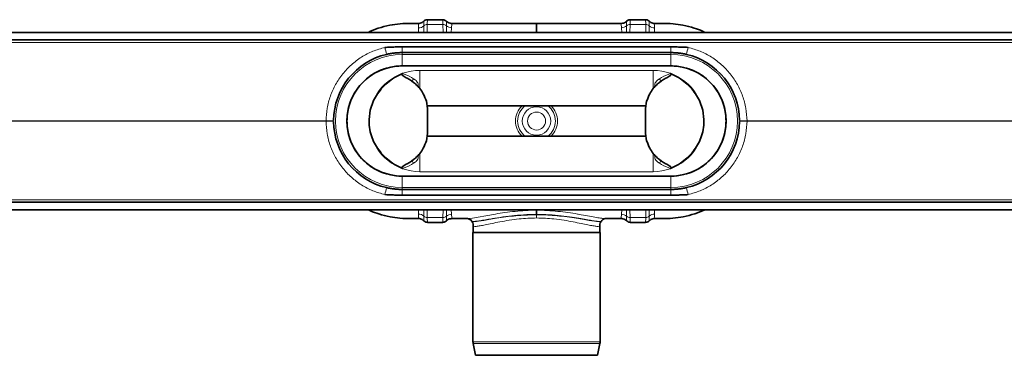
# Model space of a CAD drawing. Units: millimetres. Extents: x 210 to 1762, y 490 to 933.
# Drawn here: x 598 to 986, y 490 to 623 of the extents above; entities that cross this region are included whole.
import ezdxf

# ---------------------------------------------------------------- set-up
doc = ezdxf.new("R2010")
doc.units = ezdxf.units.MM
doc.header["$LTSCALE"] = 5

msp = doc.modelspace()

# ---------------------------------------------------------------- linework, layer by layer
at = {"color": 7, "linetype": 'Continuous', "lineweight": 35}
for p, q in [((757.14, 621.84), (757.14, 621.84)), ((764.64, 622.56), (758.56, 622.56)), ((766.05, 621.85), (766.05, 621.84)), ((837.14, 621.85), (837.14, 621.84)), ((844.63, 622.56), (838.55, 622.56)), ((1391.6, 617.56), (211.6, 617.56)), ((755.01, 621.04), (755.02, 621.03)), ((768.17, 620.97), (768.17, 620.97)), ((835.03, 620.97), (835.02, 620.97)), ((848.18, 621.04), (848.18, 621.03)), ((1391.6, 614.56), (211.6, 614.56)), ((748.6, 611.81), (741.83, 611.61)), ((748.6, 611.81), (854.6, 611.81)), ((854.6, 611.81), (748.6, 611.81)), ((748.6, 609.56), (854.6, 609.56)), ((861.36, 611.61), (854.6, 611.81)), ((854.6, 604.31), (748.6, 604.31)), ((854.6, 604.3), (748.6, 604.3)), ((758.6, 587.49), (758.18, 590.36)), ((844.6, 587.49), (845.02, 590.36)), ((758.44, 588.56), (844.75, 588.56)), ((758.6, 577.62), (758.6, 587.49)), ((844.6, 577.62), (844.6, 587.49)), ((758.6, 577.62), (758.18, 574.76)), ((758.44, 576.56), (844.75, 576.56)), ((844.6, 577.62), (845.02, 574.76)), ((854.6, 560.82), (748.6, 560.82)), ((854.6, 560.81), (748.6, 560.81)), ((854.6, 555.56), (748.6, 555.56)), ((741.83, 553.5), (748.6, 553.31)), ((748.6, 553.31), (854.6, 553.31)), ((854.6, 553.3), (748.6, 553.3)), ((854.6, 553.31), (861.36, 553.5)), ((211.6, 550.56), (1391.6, 550.56)), ((211.6, 547.56), (1391.6, 547.56)), ((755.01, 544.07), (755.02, 544.09)), ((768.17, 544.15), (768.17, 544.14)), ((774.5, 544.06), (774.56, 544.06)), ((828.65, 544.05), (828.7, 544.06)), ((835.03, 544.15), (835.02, 544.14)), ((848.18, 544.07), (848.18, 544.09)), ((758.56, 542.56), (764.64, 542.56)), ((766.05, 543.27), (766.05, 543.27)), ((776.6, 541.32), (776.6, 538.56)), ((826.6, 538.56), (826.6, 541.32)), ((837.14, 543.27), (837.14, 543.27)), ((838.55, 542.56), (844.63, 542.56)), ((846.06, 543.28), (846.05, 543.28)), ((776.55, 538.56), (776.55, 495.37)), ((776.55, 538.56), (826.65, 538.56)), ((826.65, 495.37), (826.65, 538.56)), ((776.61, 494.75), (777.6, 490.06)), ((825.6, 490.06), (826.58, 494.75)), ((777.6, 490.06), (825.6, 490.06))]:
    msp.add_line(p, q, dxfattribs=at)
at = {"color": 8, "linetype": 'Continuous', "lineweight": 18}
for p, q in [((764.7, 620.66), (758.52, 620.66)), ((764.78, 617.56), (764.7, 620.66)), ((768.09, 619.38), (768.01, 617.56)), ((835.1, 619.38), (835.18, 617.56)), ((838.41, 617.56), (838.49, 620.66)), ((838.49, 620.66), (844.67, 620.66)), ((1391.6, 613.61), (211.6, 613.61)), ((748.6, 611.81), (748.6, 611.81)), ((748.6, 609.56), (748.6, 611.81)), ((748.6, 608.81), (748.6, 609.56)), ((854.6, 609.56), (854.6, 611.81)), ((854.6, 611.81), (854.6, 611.81)), ((854.6, 608.81), (854.6, 609.56)), ((748.6, 604.31), (748.6, 608.81)), ((854.6, 608.81), (748.6, 608.81)), ((854.6, 604.31), (854.6, 608.81)), ((748.6, 604.3), (748.6, 604.31)), ((748.6, 604.3), (748.6, 604.3)), ((854.6, 604.3), (748.6, 604.3)), ((755.6, 595.27), (755.6, 602.56)), ((847.6, 602.56), (755.6, 602.56)), ((847.6, 595.27), (847.6, 602.56)), ((854.6, 604.3), (854.6, 604.31)), ((854.6, 604.3), (854.6, 604.3)), ((718.6, 582.61), (211.6, 582.61)), ((718.6, 582.5), (211.6, 582.5)), ((718.6, 582.61), (718.6, 582.5)), ((726.85, 582.56), (726.86, 582.56)), ((876.34, 582.56), (876.33, 582.56)), ((1391.6, 582.61), (884.6, 582.61)), ((884.6, 582.5), (884.6, 582.61)), ((1391.6, 582.5), (884.6, 582.5)), ((755.6, 569.84), (755.6, 562.56)), ((847.6, 569.84), (847.6, 562.56)), ((748.6, 560.82), (748.6, 560.81)), ((748.6, 560.81), (748.6, 560.81)), ((854.6, 560.81), (748.6, 560.81)), ((748.6, 560.81), (748.6, 556.31)), ((847.6, 562.56), (755.6, 562.56)), ((854.6, 560.82), (854.6, 560.81)), ((854.6, 560.81), (854.6, 560.81)), ((854.6, 560.81), (854.6, 556.31)), ((748.6, 556.31), (748.6, 555.56)), ((854.6, 556.31), (748.6, 556.31)), ((748.6, 553.31), (748.6, 555.56)), ((854.6, 556.31), (854.6, 555.56)), ((854.6, 553.31), (854.6, 555.56)), ((1391.6, 551.5), (211.6, 551.5)), ((748.6, 553.3), (748.6, 553.31)), ((854.6, 553.3), (854.6, 553.31)), ((764.78, 547.56), (764.7, 544.45)), ((768.09, 545.73), (768.01, 547.56)), ((835.1, 545.73), (835.18, 547.56)), ((838.41, 547.56), (838.49, 544.45)), ((764.7, 544.45), (758.52, 544.45)), ((801.6, 545.74), (801.6, 545.57)), ((838.49, 544.45), (844.67, 544.45)), ((776.55, 495.37), (826.65, 495.37)), ((826.58, 494.75), (776.61, 494.75))]:
    msp.add_line(p, q, dxfattribs=at)
at = {"color": 8, "linetype": 'Continuous', "lineweight": 18, "flags": 128}
msp.add_lwpolyline([(774.56, 544.06), (774.77, 544.04), (776.33, 544.23), (778.55, 544.59), (781.65, 545.15), (785.46, 545.83), (785.46, 545.83), (785.46, 545.83)], dxfattribs=at)
at = {"color": 8, "linetype": 'Continuous', "lineweight": 18}
for radius in [5.61, 3.55]:
    msp.add_circle((801.6, 582.56), radius, dxfattribs=at)
for centre, radius, start, end in [((755.05, 622.35), 3.05, 270.6482, 313.068), ((758.51, 618.63), 2.03, 89.7495, 132.849), ((764.71, 618.63), 2.03, 48.729, 90.3167), ((768.09, 622.44), 3.06, 228.2854, 270.0379), ((835.1, 622.44), 3.06, 269.9621, 311.7146), ((838.48, 618.63), 2.03, 89.6833, 131.271), ((844.68, 618.63), 2.03, 47.151, 90.2505), ((848.14, 622.35), 3.05, 226.932, 269.3518), ((794.85, 623.19), 54.27, 192.3156, 195.3088), ((808.35, 623.19), 54.27, 344.6912, 347.6844), ((748.6, 582.56), 26.25, 90, 270), ((854.6, 582.56), 26.25, 270, 90), ((755.6, 582.56), 20, 90, 167.5224), ((847.6, 582.56), 20, 12.4776, 90), ((754.61, 597.79), 2.05, 135.1991, 168.3528), ((848.58, 597.79), 2.05, 11.6472, 44.8009), ((801.6, 582.56), 8.28, 133.5974, 226.4026), ((801.6, 582.56), 7.46, 126.4944, 233.5056), ((801.6, 582.56), 7.46, 306.4944, 53.5056), ((801.6, 582.56), 8.28, 313.5974, 46.4026), ((719.43, 597.01), 14.42, 266.6934, 278.6324), ((719.43, 568.1), 14.42, 81.3676, 93.3066), ((883.76, 597.01), 14.42, 261.3676, 273.3066), ((883.76, 568.1), 14.42, 86.6934, 98.6324), ((755.6, 582.56), 20, 192.4776, 270), ((847.6, 582.56), 20, 270, 347.5224), ((754.61, 567.32), 2.05, 191.6472, 224.8009), ((848.58, 567.32), 2.05, 315.1991, 348.3528), ((794.85, 541.93), 54.27, 164.6912, 167.6844), ((808.35, 541.93), 54.27, 12.3156, 15.3088), ((755.05, 542.77), 3.05, 46.932, 89.3518), ((758.51, 546.49), 2.03, 227.151, 270.2505), ((764.71, 546.49), 2.03, 269.6833, 311.271), ((768.09, 542.68), 3.06, 89.9621, 131.7146), ((835.1, 542.68), 3.06, 48.2854, 90.0379), ((838.48, 546.49), 2.03, 228.729, 270.3167), ((844.68, 546.49), 2.03, 269.7495, 312.849), ((848.14, 542.77), 3.05, 90.6482, 133.068)]:
    msp.add_arc(centre, radius, start, end, dxfattribs=at)
at = {"color": 7, "linetype": 'Continuous', "lineweight": 35}
for centre, radius, start, end in [((748.6, 582.56), 27, 103.0367, 179.5669), ((854.6, 582.56), 27, 0.4331, 76.9633), ((748.6, 582.56), 21.75, 90, 270), ((854.6, 582.56), 21.75, 270, 90), ((748.6, 582.56), 27, 180.4331, 256.9633), ((854.6, 582.56), 27, 283.0367, 359.5669), ((786.22, 551.06), 13, 217.9441, 218.3376), ((816.97, 551.06), 13, 321.6745, 322.009), ((779.55, 495.37), 3, 180, 191.8598), ((823.65, 495.37), 3, 348.1402, 0)]:
    msp.add_arc(centre, radius, start, end, dxfattribs=at)
for points, knots in [([(757.08, 621.91), (756.89, 621.75), (756.49, 621.41), (755.76, 621.1), (755.24, 621.08), (755.01, 621.08)], [0, 0, 0, 0, 0.327455, 0.708421, 1, 1, 1, 1]), ([(758.56, 622.52), (758.39, 622.52), (758, 622.52), (757.5, 622.26), (757.17, 622.01), (757.08, 621.88), (757.07, 621.88)], [0, 0, 0, 0, 0.295886, 0.677162, 0.994778, 1, 1, 1, 1]), ([(766.1, 621.89), (766.04, 621.96), (765.84, 622.19), (765.33, 622.48), (764.88, 622.52), (764.65, 622.55)], [0, 0, 0, 0, 0.188386, 0.5919, 1, 1, 1, 1]), ([(768.15, 621.1), (768.09, 621.1), (767.73, 621.06), (767.11, 621.25), (766.48, 621.57), (766.22, 621.83), (766.12, 621.93)], [0, 0, 0, 0, 0.081868, 0.471413, 0.80786, 1, 1, 1, 1]), ([(837.07, 621.93), (836.93, 621.8), (836.6, 621.49), (835.87, 621.15), (835.3, 621.11), (835.01, 621.09)], [0, 0, 0, 0, 0.265213, 0.636573, 1, 1, 1, 1]), ([(838.55, 622.52), (838.35, 622.52), (837.95, 622.51), (837.44, 622.24), (837.2, 622), (837.09, 621.9)], [0, 0, 0, 0, 0.348926, 0.716834, 1, 1, 1, 1]), ([(846.12, 621.88), (846.12, 621.88), (846, 622.04), (845.61, 622.32), (845.08, 622.55), (844.74, 622.53), (844.63, 622.52)], [0, 0, 0, 0, 0.005004, 0.390145, 0.813067, 1, 1, 1, 1]), ([(848.18, 621.08), (847.92, 621.09), (847.38, 621.11), (846.66, 621.44), (846.28, 621.76), (846.11, 621.91)], [0, 0, 0, 0, 0.338031, 0.693338, 1, 1, 1, 1]), ([(755.01, 621.07), (753.92, 621.07), (751.55, 621.07), (747.76, 621), (743.55, 620.39), (739.26, 619.32), (736.51, 618.13), (735.19, 617.56)], [0, 0, 0, 0, 0.161453, 0.349919, 0.55834, 0.788098, 1, 1, 1, 1]), ([(801.6, 621.06), (798.64, 621.06), (793.05, 621.07), (785.14, 621.08), (778.18, 621.08), (772.63, 621.08), (769.4, 621.08), (768.17, 621.08)], [0, 0, 0, 0, 0.265434, 0.501722, 0.709865, 0.88954, 1, 1, 1, 1]), ([(835.02, 621.08), (833.4, 621.08), (828.91, 621.08), (821.25, 621.08), (811.73, 621.07), (805.08, 621.06), (801.6, 621.06)], [0, 0, 0, 0, 0.145288, 0.403179, 0.687355, 1, 1, 1, 1]), ([(801.6, 620.95), (801.6, 620.99), (801.6, 621.08), (801.6, 620.6), (801.6, 619.71), (801.6, 618.58), (801.6, 617.84), (801.6, 617.56)], [0, 0, 0, 0, 0.135828, 0.382275, 0.634385, 0.861282, 1, 1, 1, 1]), ([(868.02, 617.56), (867.71, 617.71), (866.35, 618.39), (863.44, 619.4), (859.56, 620.41), (855.18, 621.03), (851.46, 621.06), (849.02, 621.07), (848.18, 621.07)], [0, 0, 0, 0, 0.050404, 0.224765, 0.451981, 0.641149, 0.876062, 1, 1, 1, 1]), ([(741.83, 611.61), (742.5, 611.65), (743.83, 611.72), (745.63, 611.78), (747.21, 611.81), (748.14, 611.81), (748.6, 611.81)], [0, 0, 0, 0, 0.296016, 0.592031, 0.796, 1, 1, 1, 1]), ([(742.51, 608.86), (743, 608.97), (744, 609.18), (745.51, 609.39), (747.05, 609.53), (748.08, 609.55), (748.6, 609.56)], [0, 0, 0, 0, 0.247978, 0.496764, 0.74795, 1, 1, 1, 1]), ([(854.6, 611.81), (855.26, 611.81), (856.6, 611.8), (858.4, 611.75), (859.98, 611.69), (860.9, 611.64), (861.36, 611.61)], [0, 0, 0, 0, 0.296017, 0.592033, 0.796003, 1, 1, 1, 1]), ([(854.6, 609.56), (855.1, 609.55), (856.12, 609.53), (857.65, 609.4), (859.17, 609.19), (860.18, 608.97), (860.69, 608.86)], [0, 0, 0, 0, 0.247934, 0.49671, 0.747942, 1, 1, 1, 1]), ([(748.6, 604.3), (748.18, 604.29), (746.1, 604.25), (742.84, 603.66), (739.04, 602.2), (735.94, 600.35), (733.15, 598.01), (730.8, 595.22), (728.95, 592.09), (727.7, 588.86), (726.99, 585.67), (726.9, 583.59), (726.86, 582.56)], [0, 0, 0, 0, 0.036493, 0.183359, 0.287716, 0.393484, 0.499247, 0.606319, 0.71335, 0.817752, 0.908866, 1, 1, 1, 1]), ([(854.6, 604.3), (855.01, 604.29), (857.1, 604.25), (860.35, 603.66), (864.15, 602.2), (867.25, 600.35), (870.04, 598.01), (872.39, 595.22), (874.25, 592.09), (875.49, 588.86), (876.2, 585.67), (876.29, 583.59), (876.33, 582.56)], [0, 0, 0, 0, 0.036493, 0.183359, 0.287716, 0.393484, 0.499247, 0.606319, 0.71335, 0.817752, 0.908866, 1, 1, 1, 1]), ([(736.07, 586.88), (736.36, 587.89), (736.95, 589.91), (738.44, 592.73), (740.37, 595.36), (742.77, 597.72), (745.56, 599.78), (747.66, 600.78), (748.71, 601.29)], [0, 0, 0, 0, 0.158508, 0.316838, 0.479172, 0.649309, 0.823595, 1, 1, 1, 1]), ([(750.63, 599.41), (750.05, 599.71), (749.37, 600.07), (748.7, 600.59), (748.53, 600.78), (748.46, 600.93), (748.45, 601.02), (748.48, 601.1), (748.53, 601.18), (748.62, 601.24), (748.68, 601.28), (748.71, 601.29)], [0, 0, 0, 0, 0.609364, 0.723375, 0.817221, 0.849637, 0.882361, 0.906781, 0.931142, 0.97064, 1, 1, 1, 1]), ([(758.18, 590.36), (757.81, 591.36), (757.16, 593.14), (755.62, 595.39), (753.61, 597.61), (751.76, 598.73), (750.63, 599.41)], [0, 0, 0, 0, 0.260622, 0.4632, 0.671367, 1, 1, 1, 1]), ([(845.02, 590.36), (845.38, 591.36), (846.03, 593.14), (847.57, 595.39), (849.59, 597.61), (851.43, 598.73), (852.56, 599.41)], [0, 0, 0, 0, 0.260622, 0.4632, 0.671367, 1, 1, 1, 1]), ([(852.56, 599.41), (853.14, 599.71), (853.82, 600.07), (854.49, 600.59), (854.66, 600.78), (854.73, 600.93), (854.74, 601.02), (854.72, 601.1), (854.66, 601.18), (854.58, 601.24), (854.51, 601.28), (854.48, 601.29)], [0, 0, 0, 0, 0.609364, 0.723375, 0.817221, 0.849637, 0.882361, 0.906781, 0.931142, 0.97064, 1, 1, 1, 1]), ([(867.12, 586.88), (866.83, 587.89), (866.25, 589.91), (864.75, 592.73), (862.82, 595.36), (860.42, 597.72), (857.63, 599.78), (855.53, 600.78), (854.48, 601.29)], [0, 0, 0, 0, 0.158508, 0.316838, 0.479172, 0.649309, 0.823595, 1, 1, 1, 1]), ([(736.07, 578.24), (735.84, 579.45), (735.31, 582.32), (735.79, 585.21), (736.07, 586.88)], [0, 0, 0, 0, 0.423085, 1, 1, 1, 1]), ([(867.12, 578.24), (867.35, 579.45), (867.88, 582.32), (867.4, 585.21), (867.12, 586.88)], [0, 0, 0, 0, 0.423085, 1, 1, 1, 1]), ([(748.6, 560.82), (748.18, 560.82), (746.1, 560.86), (742.84, 561.45), (739.04, 562.92), (735.94, 564.77), (733.15, 567.1), (730.8, 569.9), (728.95, 573.03), (727.7, 576.25), (726.99, 579.45), (726.9, 581.52), (726.86, 582.56)], [0, 0, 0, 0, 0.036493, 0.183359, 0.287716, 0.393484, 0.499247, 0.606319, 0.71335, 0.817752, 0.908866, 1, 1, 1, 1]), ([(854.6, 560.82), (855.01, 560.82), (857.1, 560.86), (860.35, 561.45), (864.15, 562.92), (867.25, 564.77), (870.04, 567.1), (872.39, 569.9), (874.25, 573.03), (875.49, 576.25), (876.2, 579.45), (876.29, 581.52), (876.33, 582.56)], [0, 0, 0, 0, 0.036493, 0.183359, 0.287716, 0.393484, 0.499247, 0.606319, 0.71335, 0.817752, 0.908866, 1, 1, 1, 1]), ([(736.07, 578.24), (736.36, 577.23), (736.95, 575.21), (738.44, 572.39), (740.37, 569.76), (742.77, 567.39), (745.56, 565.34), (747.66, 564.33), (748.71, 563.83)], [0, 0, 0, 0, 0.158508, 0.316838, 0.479172, 0.649309, 0.823595, 1, 1, 1, 1]), ([(758.18, 574.76), (757.81, 573.76), (757.16, 571.98), (755.62, 569.72), (753.61, 567.51), (751.76, 566.39), (750.63, 565.7)], [0, 0, 0, 0, 0.260622, 0.4632, 0.671367, 1, 1, 1, 1]), ([(845.02, 574.76), (845.38, 573.76), (846.03, 571.98), (847.57, 569.72), (849.59, 567.51), (851.43, 566.39), (852.56, 565.7)], [0, 0, 0, 0, 0.260622, 0.4632, 0.671367, 1, 1, 1, 1]), ([(867.12, 578.24), (866.83, 577.23), (866.25, 575.21), (864.75, 572.39), (862.82, 569.76), (860.42, 567.39), (857.63, 565.34), (855.53, 564.33), (854.48, 563.83)], [0, 0, 0, 0, 0.158508, 0.316838, 0.479172, 0.649309, 0.823595, 1, 1, 1, 1]), ([(750.63, 565.7), (750.05, 565.4), (749.37, 565.05), (748.7, 564.52), (748.53, 564.34), (748.46, 564.19), (748.45, 564.1), (748.48, 564.01), (748.53, 563.93), (748.62, 563.87), (748.68, 563.84), (748.71, 563.83)], [0, 0, 0, 0, 0.609364, 0.723375, 0.817221, 0.849637, 0.882361, 0.906781, 0.931142, 0.97064, 1, 1, 1, 1]), ([(852.56, 565.7), (853.14, 565.4), (853.82, 565.05), (854.49, 564.52), (854.66, 564.34), (854.73, 564.19), (854.74, 564.1), (854.72, 564.01), (854.66, 563.93), (854.58, 563.87), (854.51, 563.84), (854.48, 563.83)], [0, 0, 0, 0, 0.609364, 0.723375, 0.817221, 0.849637, 0.882361, 0.906781, 0.931142, 0.97064, 1, 1, 1, 1]), ([(748.6, 555.56), (748.09, 555.57), (747.07, 555.58), (745.54, 555.72), (744.02, 555.93), (743.01, 556.15), (742.51, 556.25)], [0, 0, 0, 0, 0.247934, 0.49671, 0.747942, 1, 1, 1, 1]), ([(860.69, 556.25), (860.19, 556.15), (859.2, 555.93), (857.68, 555.72), (856.14, 555.58), (855.11, 555.57), (854.6, 555.56)], [0, 0, 0, 0, 0.247978, 0.496764, 0.74795, 1, 1, 1, 1]), ([(748.6, 553.3), (747.93, 553.31), (746.59, 553.31), (744.8, 553.36), (743.21, 553.43), (742.29, 553.48), (741.83, 553.5)], [0, 0, 0, 0, 0.296017, 0.592033, 0.796003, 1, 1, 1, 1]), ([(861.36, 553.5), (860.7, 553.47), (859.36, 553.39), (857.57, 553.34), (855.98, 553.31), (855.06, 553.3), (854.6, 553.3)], [0, 0, 0, 0, 0.296016, 0.592031, 0.796, 1, 1, 1, 1]), ([(735.18, 547.56), (735.48, 547.41), (736.84, 546.72), (739.75, 545.72), (743.62, 544.71), (748.01, 544.09), (751.73, 544.05), (754.17, 544.05), (755.01, 544.05)], [0, 0, 0, 0, 0.050195, 0.224568, 0.451811, 0.641006, 0.875852, 1, 1, 1, 1]), ([(848.18, 544.05), (849.27, 544.05), (851.64, 544.05), (855.43, 544.11), (859.64, 544.73), (863.93, 545.79), (866.68, 546.98), (868, 547.56)], [0, 0, 0, 0, 0.161253, 0.349709, 0.558126, 0.787882, 1, 1, 1, 1]), ([(755.01, 544.04), (755.27, 544.03), (755.81, 544), (756.54, 543.68), (756.91, 543.35), (757.08, 543.21)], [0, 0, 0, 0, 0.338031, 0.693338, 1, 1, 1, 1]), ([(766.12, 543.19), (766.26, 543.31), (766.59, 543.62), (767.32, 543.96), (767.9, 544.01), (768.18, 544.03)], [0, 0, 0, 0, 0.265213, 0.636573, 1, 1, 1, 1]), ([(768.17, 544.03), (769.79, 544.03), (771.92, 544.03), (774.05, 544.03), (774.56, 544.03)], [0, 0, 0, 0, 0.759135, 1, 1, 1, 1]), ([(774.45, 544.04), (774.47, 544.04), (774.5, 544.04), (774.83, 543.97), (775.33, 543.73), (775.8, 543.41), (775.97, 543.12), (776, 543.07)], [0, 0, 0, 0, 0.262819, 0.497473, 0.723333, 0.953642, 1, 1, 1, 1]), ([(801.6, 545.74), (801.6, 545.91), (801.6, 546.37), (801.6, 547), (801.6, 547.26), (801.6, 547.39)], [0, 0, 0, 0, 0.212518, 0.606258, 1, 1, 1, 1]), ([(827.2, 543.06), (827.28, 543.18), (827.52, 543.52), (828.02, 543.82), (828.45, 544), (828.71, 544.04), (828.72, 544.04), (828.73, 544.04)], [0, 0, 0, 0, 0.121462, 0.344022, 0.557972, 0.782363, 1, 1, 1, 1]), ([(828.65, 544.03), (829.54, 544.03), (831.67, 544.03), (833.79, 544.03), (835.02, 544.03)], [0, 0, 0, 0, 0.42019, 1, 1, 1, 1]), ([(835.04, 544.01), (835.1, 544.02), (835.47, 544.06), (836.08, 543.86), (836.71, 543.54), (836.97, 543.28), (837.07, 543.19)], [0, 0, 0, 0, 0.08181, 0.471077, 0.807285, 1, 1, 1, 1]), ([(846.11, 543.2), (846.3, 543.36), (846.7, 543.71), (847.43, 544.02), (847.95, 544.03), (848.18, 544.04)], [0, 0, 0, 0, 0.327455, 0.708421, 1, 1, 1, 1]), ([(757.08, 543.23), (757.08, 543.23), (757.19, 543.07), (757.58, 542.8), (758.11, 542.56), (758.46, 542.59), (758.56, 542.59)], [0, 0, 0, 0, 0.005004, 0.390084, 0.812939, 1, 1, 1, 1]), ([(764.64, 542.59), (764.84, 542.6), (765.24, 542.61), (765.75, 542.87), (766, 543.11), (766.1, 543.21)], [0, 0, 0, 0, 0.348926, 0.716834, 1, 1, 1, 1]), ([(776.03, 542.99), (776.11, 542.91), (776.38, 542.6), (776.61, 541.94), (776.6, 541.5), (776.6, 541.33)], [0, 0, 0, 0, 0.194833, 0.704794, 1, 1, 1, 1]), ([(826.59, 541.34), (826.59, 541.51), (826.58, 541.96), (826.81, 542.62), (827.09, 542.92), (827.16, 543)], [0, 0, 0, 0, 0.295493, 0.819267, 1, 1, 1, 1]), ([(837.09, 543.23), (837.16, 543.16), (837.35, 542.93), (837.86, 542.64), (838.31, 542.59), (838.54, 542.57)], [0, 0, 0, 0, 0.187362, 0.591384, 1, 1, 1, 1]), ([(844.63, 542.59), (844.8, 542.59), (845.19, 542.59), (845.7, 542.85), (846.02, 543.1), (846.12, 543.23), (846.12, 543.23)], [0, 0, 0, 0, 0.295886, 0.677162, 0.994778, 1, 1, 1, 1])]:
    msp.add_open_spline(points, degree=3, knots=knots, dxfattribs=at)
at = {"color": 8, "linetype": 'Continuous', "lineweight": 18}
for points, knots in [([(757.14, 621.84), (757.14, 621.86), (757.14, 621.93), (757.14, 621.21), (757.13, 620.37), (757.13, 620.12)], [0, 0, 0, 0, 0.263362, 0.780464, 1, 1, 1, 1]), ([(758.56, 622.52), (758.56, 622.53), (758.57, 622.59), (758.57, 622.23), (758.54, 621.27), (758.52, 620.66)], [0, 0, 0, 0, 0.076555, 0.40859, 1, 1, 1, 1]), ([(764.7, 620.66), (764.67, 621.25), (764.61, 622.37), (764.63, 622.45), (764.64, 622.49)], [0, 0, 0, 0, 0.533069, 1, 1, 1, 1]), ([(766.06, 620.16), (766.06, 620.33), (766.05, 620.88), (766.05, 621.5), (766.05, 621.96), (766.05, 621.88), (766.05, 621.85)], [0, 0, 0, 0, 0.150389, 0.477749, 0.805137, 1, 1, 1, 1]), ([(837.14, 620.16), (837.14, 620.33), (837.14, 620.88), (837.14, 621.5), (837.14, 621.96), (837.14, 621.88), (837.14, 621.85)], [0, 0, 0, 0, 0.150401, 0.476756, 0.805206, 1, 1, 1, 1]), ([(838.49, 620.66), (838.52, 621.25), (838.58, 622.37), (838.56, 622.45), (838.55, 622.49)], [0, 0, 0, 0, 0.533112, 1, 1, 1, 1]), ([(844.63, 622.52), (844.63, 622.53), (844.62, 622.59), (844.62, 622.23), (844.65, 621.27), (844.67, 620.66)], [0, 0, 0, 0, 0.077705, 0.408548, 1, 1, 1, 1]), ([(846.05, 621.84), (846.05, 621.86), (846.05, 621.93), (846.05, 621.21), (846.06, 620.37), (846.06, 620.12)], [0, 0, 0, 0, 0.259106, 0.780502, 1, 1, 1, 1]), ([(755.08, 619.3), (755.06, 619.63), (755.03, 620.3), (755, 620.84), (755, 621.1), (755.01, 621.05), (755.01, 621.04)], [0, 0, 0, 0, 0.311052, 0.623974, 0.942389, 1, 1, 1, 1]), ([(755.13, 617.56), (755.12, 618.05), (755.11, 618.68), (755.09, 619.19), (755.08, 619.3)], [0, 0, 0, 0, 0.793281, 1, 1, 1, 1]), ([(757.13, 620.12), (757.13, 620.11), (757.13, 620), (757.13, 619.25), (757.12, 618.34), (757.12, 617.56)], [0, 0, 0, 0, 0.00621, 0.145649, 1, 1, 1, 1]), ([(758.52, 620.66), (758.5, 619.79), (758.48, 618.83), (758.47, 617.67), (758.47, 617.56)], [0, 0, 0, 0, 0.901626, 1, 1, 1, 1]), ([(766.06, 617.56), (766.06, 617.77), (766.06, 618.74), (766.06, 619.53), (766.06, 620.16)], [0, 0, 0, 0, 0.214096, 1, 1, 1, 1]), ([(768.17, 620.97), (768.18, 620.99), (768.21, 621.06), (768.18, 620.62), (768.14, 620.05), (768.1, 619.54), (768.09, 619.38)], [0, 0, 0, 0, 0.210897, 0.53124, 0.853177, 1, 1, 1, 1]), ([(835.02, 620.97), (835.01, 620.99), (834.99, 621.05), (835.01, 620.62), (835.05, 620.05), (835.09, 619.54), (835.1, 619.38)], [0, 0, 0, 0, 0.204361, 0.527357, 0.851961, 1, 1, 1, 1]), ([(837.13, 617.56), (837.13, 617.77), (837.13, 618.74), (837.14, 619.53), (837.14, 620.16)], [0, 0, 0, 0, 0.214096, 1, 1, 1, 1]), ([(844.67, 620.66), (844.69, 619.79), (844.71, 618.83), (844.72, 617.67), (844.72, 617.56)], [0, 0, 0, 0, 0.901626, 1, 1, 1, 1]), ([(846.06, 620.12), (846.06, 620.11), (846.06, 620), (846.07, 619.25), (846.07, 618.34), (846.07, 617.56)], [0, 0, 0, 0, 0.00621, 0.145649, 1, 1, 1, 1]), ([(848.06, 617.56), (848.07, 618.05), (848.09, 618.68), (848.11, 619.19), (848.11, 619.3)], [0, 0, 0, 0, 0.793281, 1, 1, 1, 1]), ([(848.11, 619.3), (848.13, 619.63), (848.16, 620.3), (848.19, 620.84), (848.2, 621.1), (848.18, 621.05), (848.18, 621.04)], [0, 0, 0, 0, 0.310201, 0.622266, 0.93981, 1, 1, 1, 1]), ([(741.83, 611.61), (740.22, 611.16), (737, 610.25), (732.54, 607.89), (728.52, 604.87), (725.07, 601.22), (722.26, 597.05), (720.21, 592.48), (718.88, 587.62), (718.69, 584.28), (718.6, 582.61)], [0, 0, 0, 0, 0.125013, 0.250027, 0.375026, 0.499998, 0.62497, 0.749971, 0.874972, 1, 1, 1, 1]), ([(884.6, 582.61), (884.5, 584.28), (884.32, 587.62), (882.99, 592.48), (880.93, 597.05), (878.12, 601.22), (874.67, 604.87), (870.65, 607.89), (866.19, 610.25), (862.97, 611.16), (861.36, 611.61)], [0, 0, 0, 0, 0.125058, 0.250061, 0.375057, 0.500023, 0.62499, 0.749984, 0.874979, 1, 1, 1, 1]), ([(748.6, 604.3), (748.6, 604.3), (748.18, 604.3), (746.1, 604.24), (742.84, 603.67), (739.05, 602.21), (735.95, 600.36), (733.16, 598.02), (730.8, 595.22), (728.94, 592.08), (727.7, 588.87), (726.98, 585.68), (726.9, 583.6), (726.85, 582.56)], [0, 0, 0, 0, 0.000002, 0.036493, 0.18342, 0.28777, 0.392144, 0.499359, 0.606389, 0.713428, 0.817827, 0.907973, 1, 1, 1, 1]), ([(854.6, 604.3), (854.6, 604.3), (855.01, 604.3), (857.1, 604.24), (860.35, 603.67), (864.14, 602.21), (867.24, 600.36), (870.03, 598.02), (872.4, 595.22), (874.25, 592.08), (875.49, 588.87), (876.21, 585.68), (876.3, 583.6), (876.34, 582.56)], [0, 0, 0, 0, 0.000002, 0.036493, 0.18342, 0.28777, 0.392144, 0.499359, 0.606389, 0.713428, 0.817827, 0.907973, 1, 1, 1, 1]), ([(748.71, 601.29), (748.96, 601.22), (750.53, 600.75), (751.95, 599.93), (753.15, 599.24)], [0, 0, 0, 0, 0.15469, 1, 1, 1, 1]), ([(753.15, 599.24), (753.27, 599.16), (753.81, 598.79), (754.48, 598.16), (754.94, 597.37), (755.02, 596.86), (754.94, 596.51), (754.82, 596.34), (754.74, 596.26), (754.73, 596.26)], [0, 0, 0, 0, 0.111429, 0.495879, 0.704656, 0.830176, 0.912102, 0.99428, 1, 1, 1, 1]), ([(850.04, 599.24), (849.92, 599.16), (849.39, 598.79), (848.71, 598.16), (848.25, 597.37), (848.17, 596.86), (848.25, 596.51), (848.37, 596.34), (848.45, 596.26), (848.46, 596.26)], [0, 0, 0, 0, 0.111429, 0.495879, 0.704656, 0.830176, 0.912102, 0.99428, 1, 1, 1, 1]), ([(854.48, 601.29), (854.24, 601.22), (852.67, 600.75), (851.24, 599.93), (850.04, 599.24)], [0, 0, 0, 0, 0.15469, 1, 1, 1, 1]), ([(718.6, 582.5), (718.69, 580.83), (718.88, 577.5), (720.21, 572.64), (722.26, 568.06), (725.07, 563.89), (728.52, 560.24), (732.54, 557.23), (737, 554.87), (740.22, 553.96), (741.83, 553.5)], [0, 0, 0, 0, 0.125058, 0.250061, 0.375057, 0.500023, 0.62499, 0.749984, 0.874979, 1, 1, 1, 1]), ([(748.6, 560.81), (748.6, 560.81), (748.18, 560.81), (746.1, 560.87), (742.84, 561.44), (739.05, 562.91), (735.95, 564.76), (733.16, 567.09), (730.8, 569.9), (728.94, 573.03), (727.7, 576.24), (726.98, 579.44), (726.9, 581.51), (726.85, 582.56)], [0, 0, 0, 0, 0.000002, 0.036493, 0.18342, 0.28777, 0.392144, 0.499359, 0.606389, 0.713428, 0.817827, 0.907973, 1, 1, 1, 1]), ([(854.6, 560.81), (854.6, 560.81), (855.01, 560.81), (857.1, 560.87), (860.35, 561.44), (864.14, 562.91), (867.24, 564.76), (870.03, 567.09), (872.4, 569.9), (874.25, 573.03), (875.49, 576.24), (876.21, 579.44), (876.3, 581.51), (876.34, 582.56)], [0, 0, 0, 0, 0.000002, 0.036493, 0.18342, 0.28777, 0.392144, 0.499359, 0.606389, 0.713428, 0.817827, 0.907973, 1, 1, 1, 1]), ([(861.36, 553.5), (862.97, 553.96), (866.19, 554.87), (870.65, 557.23), (874.67, 560.24), (878.12, 563.89), (880.93, 568.06), (882.99, 572.64), (884.32, 577.5), (884.5, 580.83), (884.6, 582.5)], [0, 0, 0, 0, 0.125013, 0.250027, 0.375026, 0.499998, 0.62497, 0.749971, 0.874972, 1, 1, 1, 1]), ([(753.15, 565.87), (753.27, 565.96), (753.81, 566.32), (754.48, 566.96), (754.94, 567.75), (755.02, 568.26), (754.94, 568.6), (754.82, 568.78), (754.74, 568.85), (754.73, 568.86)], [0, 0, 0, 0, 0.111429, 0.495879, 0.704656, 0.830176, 0.912102, 0.99428, 1, 1, 1, 1]), ([(850.04, 565.87), (849.92, 565.96), (849.39, 566.32), (848.71, 566.96), (848.25, 567.75), (848.17, 568.26), (848.25, 568.6), (848.37, 568.78), (848.45, 568.85), (848.46, 568.86)], [0, 0, 0, 0, 0.111429, 0.495879, 0.704656, 0.830176, 0.912102, 0.99428, 1, 1, 1, 1]), ([(748.71, 563.83), (748.96, 563.9), (750.53, 564.37), (751.95, 565.18), (753.15, 565.87)], [0, 0, 0, 0, 0.15469, 1, 1, 1, 1]), ([(854.48, 563.83), (854.24, 563.9), (852.67, 564.37), (851.24, 565.18), (850.04, 565.87)], [0, 0, 0, 0, 0.15469, 1, 1, 1, 1]), ([(755.13, 547.56), (755.12, 547.06), (755.11, 546.43), (755.09, 545.92), (755.08, 545.82)], [0, 0, 0, 0, 0.793281, 1, 1, 1, 1]), ([(757.13, 545), (757.13, 545), (757.13, 545.11), (757.13, 545.87), (757.12, 546.78), (757.12, 547.56)], [0, 0, 0, 0, 0.00621, 0.145649, 1, 1, 1, 1]), ([(758.52, 544.45), (758.5, 545.32), (758.48, 546.29), (758.47, 547.44), (758.47, 547.56)], [0, 0, 0, 0, 0.901626, 1, 1, 1, 1]), ([(766.06, 547.56), (766.06, 547.35), (766.06, 546.37), (766.06, 545.58), (766.06, 544.96)], [0, 0, 0, 0, 0.214096, 1, 1, 1, 1]), ([(837.13, 547.56), (837.13, 547.35), (837.13, 546.37), (837.14, 545.58), (837.14, 544.96)], [0, 0, 0, 0, 0.214096, 1, 1, 1, 1]), ([(844.67, 544.45), (844.69, 545.32), (844.71, 546.29), (844.72, 547.44), (844.72, 547.56)], [0, 0, 0, 0, 0.901626, 1, 1, 1, 1]), ([(846.06, 545), (846.06, 545), (846.06, 545.11), (846.07, 545.87), (846.07, 546.78), (846.07, 547.56)], [0, 0, 0, 0, 0.00621, 0.145649, 1, 1, 1, 1]), ([(848.06, 547.56), (848.07, 547.06), (848.09, 546.43), (848.11, 545.92), (848.11, 545.82)], [0, 0, 0, 0, 0.793281, 1, 1, 1, 1]), ([(755.08, 545.82), (755.06, 545.49), (755.03, 544.82), (755, 544.28), (755, 544.02), (755.01, 544.07), (755.01, 544.07)], [0, 0, 0, 0, 0.309583, 0.621026, 0.937938, 1, 1, 1, 1]), ([(757.14, 543.28), (757.14, 543.25), (757.14, 543.18), (757.14, 543.9), (757.13, 544.75), (757.13, 545)], [0, 0, 0, 0, 0.259106, 0.780502, 1, 1, 1, 1]), ([(758.56, 542.59), (758.56, 542.58), (758.57, 542.52), (758.57, 542.89), (758.54, 543.84), (758.52, 544.45)], [0, 0, 0, 0, 0.071392, 0.405284, 1, 1, 1, 1]), ([(764.7, 544.45), (764.67, 543.86), (764.61, 542.75), (764.63, 542.67), (764.64, 542.63)], [0, 0, 0, 0, 0.533112, 1, 1, 1, 1]), ([(766.06, 544.96), (766.06, 544.79), (766.05, 544.24), (766.05, 543.61), (766.05, 543.15), (766.05, 543.23), (766.05, 543.27)], [0, 0, 0, 0, 0.150401, 0.476756, 0.805206, 1, 1, 1, 1]), ([(768.17, 544.14), (768.18, 544.12), (768.21, 544.06), (768.18, 544.49), (768.14, 545.06), (768.1, 545.57), (768.09, 545.73)], [0, 0, 0, 0, 0.205702, 0.528154, 0.852211, 1, 1, 1, 1]), ([(775.99, 543.07), (775.99, 543.06), (775.98, 542.93), (776.47, 542.9), (777.43, 542.94), (778.88, 543.13), (780.83, 543.44), (783.56, 543.91), (787.18, 544.54), (791.66, 545.14), (796.54, 545.59), (799.89, 545.69), (801.6, 545.74)], [0, 0, 0, 0, 0.009272, 0.105845, 0.191375, 0.278626, 0.374352, 0.472273, 0.603066, 0.739039, 0.866999, 1, 1, 1, 1]), ([(776.08, 543.05), (776.12, 542.98), (776.23, 542.82), (777.12, 542.84), (778.65, 543.01), (780.77, 543.34), (783.46, 543.78), (786.71, 544.32), (790.42, 544.84), (794.27, 545.22), (798.02, 545.48), (800.41, 545.54), (801.6, 545.57)], [0, 0, 0, 0, 0.063808, 0.166838, 0.26896, 0.371106, 0.479102, 0.587122, 0.700661, 0.814194, 0.9071, 1, 1, 1, 1]), ([(801.6, 544.3), (800.45, 544.26), (798.14, 544.19), (794.5, 543.88), (790.76, 543.41), (787.17, 542.77), (783.99, 542.11), (781.38, 541.56), (779.29, 541.16), (777.75, 540.93), (776.86, 540.98), (776.48, 541.1), (776.6, 541.33), (776.6, 541.33)], [0, 0, 0, 0, 0.086952, 0.175746, 0.28199, 0.391399, 0.493769, 0.598856, 0.696303, 0.79632, 0.895436, 0.997627, 1, 1, 1, 1]), ([(785.46, 545.83), (785.46, 545.83), (786.62, 546.04), (789.1, 546.43), (793.09, 546.92), (797.29, 547.26), (800.15, 547.37), (801.6, 547.39), (801.6, 547.39)], [0, 0, 0, 0, 0.000003, 0.24819, 0.502421, 0.748214, 0.999997, 1, 1, 1, 1]), ([(801.6, 547.39), (801.6, 547.39), (803.01, 547.37), (805.86, 547.26), (810.04, 546.92), (814.06, 546.44), (816.54, 546.04), (817.73, 545.83), (817.73, 545.83)], [0, 0, 0, 0, 0.000003, 0.24578, 0.49758, 0.745765, 0.999997, 1, 1, 1, 1]), ([(801.6, 545.74), (803.24, 545.7), (806.55, 545.6), (811.34, 545.16), (815.55, 544.6), (819.08, 544.01), (821.82, 543.54), (823.97, 543.19), (825.49, 542.97), (826.5, 542.9), (827.06, 542.92), (827.14, 543.04), (827.17, 543.08)], [0, 0, 0, 0, 0.127838, 0.258303, 0.388797, 0.497521, 0.606223, 0.700387, 0.794537, 0.873543, 0.952537, 1, 1, 1, 1]), ([(801.6, 545.57), (802.77, 545.54), (805.16, 545.48), (808.9, 545.23), (812.75, 544.84), (816.45, 544.33), (819.72, 543.78), (822.4, 543.34), (824.54, 543.01), (826.06, 542.84), (826.96, 542.82), (827.06, 542.98), (827.1, 543.04)], [0, 0, 0, 0, 0.092092, 0.186032, 0.2981, 0.413382, 0.520093, 0.629663, 0.730579, 0.834182, 0.935774, 1, 1, 1, 1]), ([(801.6, 544.3), (801.6, 544.32), (801.6, 544.42), (801.6, 544.85), (801.6, 545.25), (801.6, 545.57)], [0, 0, 0, 0, 0.043681, 0.227077, 1, 1, 1, 1]), ([(826.58, 541.34), (826.59, 541.33), (826.71, 541.11), (826.33, 540.98), (825.47, 540.93), (823.92, 541.16), (821.86, 541.55), (819.22, 542.1), (816.08, 542.76), (812.47, 543.4), (808.75, 543.87), (805.08, 544.19), (802.77, 544.26), (801.6, 544.3)], [0, 0, 0, 0, 0.003953, 0.102891, 0.204941, 0.302212, 0.402092, 0.504282, 0.609221, 0.715319, 0.824533, 0.911356, 1, 1, 1, 1]), ([(817.73, 545.83), (817.73, 545.83), (817.95, 545.79), (819.36, 545.55), (821.83, 545.1), (824.68, 544.57), (826.89, 544.22), (828.21, 544.02), (828.58, 544.05), (828.65, 544.05)], [0, 0, 0, 0, 0.000003, 0.041989, 0.271548, 0.507407, 0.724975, 0.948503, 1, 1, 1, 1]), ([(835.02, 544.14), (835.01, 544.12), (834.99, 544.06), (835.01, 544.49), (835.05, 545.06), (835.09, 545.57), (835.1, 545.73)], [0, 0, 0, 0, 0.209945, 0.530674, 0.853, 1, 1, 1, 1]), ([(837.14, 544.96), (837.14, 544.79), (837.14, 544.24), (837.14, 543.61), (837.14, 543.15), (837.14, 543.23), (837.14, 543.27)], [0, 0, 0, 0, 0.150396, 0.47674, 0.80518, 1, 1, 1, 1]), ([(838.49, 544.45), (838.52, 543.86), (838.58, 542.75), (838.56, 542.67), (838.55, 542.63)], [0, 0, 0, 0, 0.533069, 1, 1, 1, 1]), ([(844.63, 542.59), (844.63, 542.58), (844.62, 542.52), (844.62, 542.88), (844.65, 543.84), (844.67, 544.45)], [0, 0, 0, 0, 0.076555, 0.40859, 1, 1, 1, 1]), ([(846.05, 543.28), (846.05, 543.25), (846.05, 543.18), (846.05, 543.91), (846.06, 544.75), (846.06, 545)], [0, 0, 0, 0, 0.263362, 0.780464, 1, 1, 1, 1]), ([(848.11, 545.82), (848.13, 545.49), (848.16, 544.82), (848.19, 544.28), (848.2, 544.02), (848.18, 544.07), (848.18, 544.07)], [0, 0, 0, 0, 0.311551, 0.624974, 0.9439, 1, 1, 1, 1])]:
    msp.add_open_spline(points, degree=3, knots=knots, dxfattribs=at)

doc.saveas('drawing.dxf')
